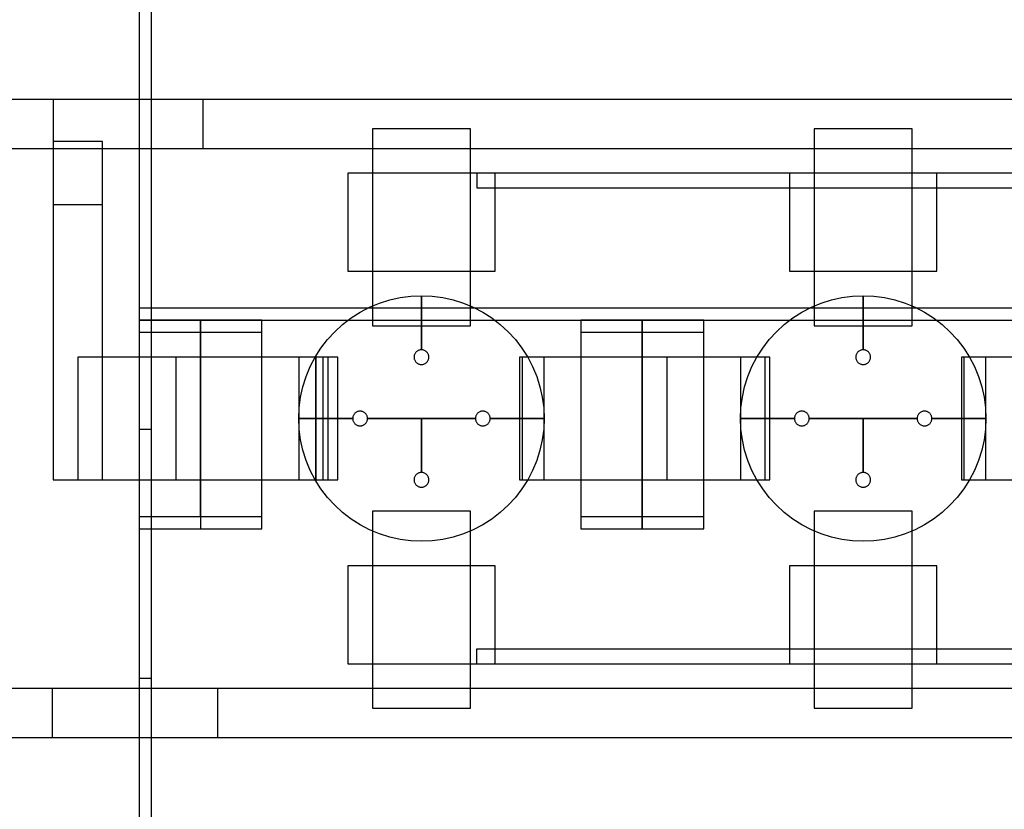
# Model space of a CAD drawing. Extents: x -29.6 to 28.4, y 10.1 to 26.
# Drawn here: x 12.5 to 14.5, y 14 to 15.6 of the extents above; entities that cross this region are included whole.
import ezdxf

# ---------------------------------------------------------------- set-up
doc = ezdxf.new("R2010")
doc.units = 0
for name, color, linetype in [('L1', 2, 'CONTINUOUS'), ('L2', 3, 'CONTINUOUS'), ('Layer_3', 4, 'CONTINUOUS')]:
    doc.layers.add(name, color=color, linetype=linetype)

msp = doc.modelspace()

# ---------------------------------------------------------------- linework, layer by layer
at = {"layer": 'L1', "linetype": 'CONTINUOUS'}
for points in [[(13.225, 14.999), (13.425, 14.999), (13.425, 15.4), (13.225, 15.4), (13.225, 14.999)], [(14.125, 14.999), (14.325, 14.999), (14.325, 15.4), (14.125, 15.4), (14.125, 14.999)], [(12.625, 14.685), (12.875, 14.685), (12.875, 14.935), (12.625, 14.935), (12.625, 14.685)], [(12.625, 14.685), (12.825, 14.685), (12.825, 14.935), (12.625, 14.935), (12.625, 14.685)], [(12.625, 14.685), (12.825, 14.685), (12.825, 14.935), (12.625, 14.935), (12.625, 14.685)], [(12.625, 14.685), (12.875, 14.685), (12.875, 14.935), (12.625, 14.935), (12.625, 14.685)], [(12.625, 14.685), (12.825, 14.685), (12.825, 14.935), (12.625, 14.935), (12.625, 14.685)], [(12.625, 14.685), (12.825, 14.685), (12.825, 14.935), (12.625, 14.935), (12.625, 14.685)], [(12.875, 14.685), (13.125, 14.685), (13.125, 14.935), (12.875, 14.935), (12.875, 14.685)], [(12.875, 14.685), (13.125, 14.685), (13.125, 14.935), (12.875, 14.935), (12.875, 14.685)], [(13.525, 14.685), (13.775, 14.685), (13.775, 14.935), (13.525, 14.935), (13.525, 14.685)], [(13.775, 14.685), (14.025, 14.685), (14.025, 14.935), (13.775, 14.935), (13.775, 14.685)], [(13.825, 14.685), (14.025, 14.685), (14.025, 14.935), (13.825, 14.935), (13.825, 14.685)], [(13.825, 14.685), (14.025, 14.685), (14.025, 14.935), (13.825, 14.935), (13.825, 14.685)], [(14.425, 14.685), (14.675, 14.685), (14.675, 14.935), (14.425, 14.935), (14.425, 14.685)], [(13.225, 14.22), (13.425, 14.22), (13.425, 14.621), (13.225, 14.621), (13.225, 14.22)], [(14.125, 14.22), (14.325, 14.22), (14.325, 14.621), (14.125, 14.621), (14.125, 14.22)]]:
    msp.add_lwpolyline(points, close=True, dxfattribs=at)
at = {"layer": 'L2', "linetype": 'CONTINUOUS'}
for points in [[(12.75, 14.788), (12.775, 14.788), (12.775, 17.68), (12.75, 17.68), (12.75, 14.788)], [(12.75, 13.088), (12.775, 13.088), (12.775, 15.98), (12.75, 15.98), (12.75, 13.088)], [(13.175, 15.11), (13.475, 15.11), (13.475, 15.31), (13.175, 15.31), (13.175, 15.11)], [(13.438, 15.28), (17.68, 15.28), (17.68, 15.31), (13.438, 15.31), (13.438, 15.28)], [(14.075, 15.11), (14.375, 15.11), (14.375, 15.31), (14.075, 15.31), (14.075, 15.11)], [(12.75, 15.01), (17.5, 15.01), (17.5, 15.035), (12.75, 15.035), (12.75, 15.01)], [(12.75, 14.61), (12.875, 14.61), (12.875, 15.01), (12.75, 15.01), (12.75, 14.61)], [(12.75, 14.61), (12.875, 14.61), (12.875, 15.01), (12.75, 15.01), (12.75, 14.61)], [(12.75, 14.61), (12.875, 14.61), (12.875, 15.01), (12.75, 15.01), (12.75, 14.61)], [(12.75, 14.61), (12.875, 14.61), (12.875, 15.01), (12.75, 15.01), (12.75, 14.61)], [(12.875, 14.61), (13, 14.61), (13, 15.01), (12.875, 15.01), (12.875, 14.61)], [(12.875, 14.61), (13, 14.61), (13, 15.01), (12.875, 15.01), (12.875, 14.61)], [(12.875, 14.61), (13, 14.61), (13, 15.01), (12.875, 15.01), (12.875, 14.61)], [(12.875, 14.61), (13, 14.61), (13, 15.01), (12.875, 15.01), (12.875, 14.61)], [(12.875, 14.61), (13, 14.61), (13, 15.01), (12.875, 15.01), (12.875, 14.61)], [(12.875, 14.61), (13, 14.61), (13, 15.01), (12.875, 15.01), (12.875, 14.61)], [(12.875, 14.61), (13, 14.61), (13, 15.01), (12.875, 15.01), (12.875, 14.61)], [(12.875, 14.61), (13, 14.61), (13, 15.01), (12.875, 15.01), (12.875, 14.61)], [(13.65, 14.61), (13.775, 14.61), (13.775, 15.01), (13.65, 15.01), (13.65, 14.61)], [(13.65, 14.61), (13.775, 14.61), (13.775, 15.01), (13.65, 15.01), (13.65, 14.61)], [(13.65, 14.61), (13.775, 14.61), (13.775, 15.01), (13.65, 15.01), (13.65, 14.61)], [(13.65, 14.61), (13.775, 14.61), (13.775, 15.01), (13.65, 15.01), (13.65, 14.61)], [(13.775, 14.61), (13.9, 14.61), (13.9, 15.01), (13.775, 15.01), (13.775, 14.61)], [(13.775, 14.61), (13.9, 14.61), (13.9, 15.01), (13.775, 15.01), (13.775, 14.61)], [(12.75, 14.585), (13, 14.585), (13, 14.985), (12.75, 14.985), (12.75, 14.585)], [(12.875, 14.585), (13, 14.585), (13, 14.985), (12.875, 14.985), (12.875, 14.585)], [(13.65, 14.585), (13.775, 14.585), (13.775, 14.985), (13.65, 14.985), (13.65, 14.585)], [(13.65, 14.585), (13.775, 14.585), (13.775, 14.985), (13.65, 14.985), (13.65, 14.585)], [(13.65, 14.585), (13.775, 14.585), (13.775, 14.985), (13.65, 14.985), (13.65, 14.585)], [(13.65, 14.585), (13.775, 14.585), (13.775, 14.985), (13.65, 14.985), (13.65, 14.585)], [(13.775, 14.585), (13.9, 14.585), (13.9, 14.985), (13.775, 14.985), (13.775, 14.585)], [(13.775, 14.585), (13.9, 14.585), (13.9, 14.985), (13.775, 14.985), (13.775, 14.585)], [(13.175, 14.31), (13.475, 14.31), (13.475, 14.51), (13.175, 14.51), (13.175, 14.31)], [(14.075, 14.31), (14.375, 14.31), (14.375, 14.51), (14.075, 14.51), (14.075, 14.31)], [(13.437, 14.31), (17.68, 14.31), (17.68, 14.34), (13.437, 14.34), (13.437, 14.31)], [(12.75, 11.95), (12.775, 11.95), (12.775, 14.28), (12.75, 14.28), (12.75, 11.95)]]:
    msp.add_lwpolyline(points, close=True, dxfattribs=at)
at = {"layer": 'Layer_3', "linetype": 'CONTINUOUS'}
for points in [[(7.175, 15.36), (12.88, 15.36), (12.88, 15.46), (7.175, 15.46), (7.175, 15.36)], [(12.575, 15.36), (17.73, 15.36), (17.73, 15.46), (12.575, 15.46), (12.575, 15.36)], [(12.575, 14.685), (12.675, 14.685), (12.675, 15.374), (12.575, 15.374), (12.575, 14.685)], [(12.575, 14.685), (12.675, 14.685), (12.675, 15.245), (12.575, 15.245), (12.575, 14.685)], [(13.325, 14.95), (13.325, 15.06), (13.346789, 15.059049), (13.368412, 15.056202), (13.389705, 15.051481), (13.410505, 15.044923), (13.430655, 15.036577), (13.45, 15.026506), (13.468394, 15.014788), (13.485697, 15.001511), (13.501777, 14.986777), (13.516511, 14.970697), (13.529788, 14.953394), (13.541506, 14.935), (13.551577, 14.915655), (13.559923, 14.895505), (13.566481, 14.874705), (13.571202, 14.853412), (13.574049, 14.831789), (13.575, 14.81), (13.465, 14.81), (13.464943, 14.811307), (13.464772, 14.812605), (13.464489, 14.813882), (13.464095, 14.81513), (13.463595, 14.816339), (13.46299, 14.8175), (13.462287, 14.818604), (13.461491, 14.819642), (13.460607, 14.820607), (13.459642, 14.821491), (13.458604, 14.822287), (13.4575, 14.82299), (13.456339, 14.823595), (13.45513, 14.824095), (13.453882, 14.824489), (13.452605, 14.824772), (13.451307, 14.824943), (13.45, 14.825), (13.448693, 14.824943), (13.447395, 14.824772), (13.446118, 14.824489), (13.44487, 14.824095), (13.443661, 14.823595), (13.4425, 14.82299), (13.441396, 14.822287), (13.440358, 14.821491), (13.439393, 14.820607), (13.438509, 14.819642), (13.437713, 14.818604), (13.43701, 14.8175), (13.436405, 14.816339), (13.435905, 14.81513), (13.435511, 14.813882), (13.435228, 14.812605), (13.435057, 14.811307), (13.435, 14.81), (13.325, 14.81), (13.215, 14.81), (13.214943, 14.811307), (13.214772, 14.812605), (13.214489, 14.813882), (13.214095, 14.81513), (13.213595, 14.816339), (13.21299, 14.8175), (13.212287, 14.818604), (13.211491, 14.819642), (13.210607, 14.820607), (13.209642, 14.821491), (13.208604, 14.822287), (13.2075, 14.82299), (13.206339, 14.823595), (13.20513, 14.824095), (13.203882, 14.824489), (13.202605, 14.824772), (13.201307, 14.824943), (13.2, 14.825), (13.198693, 14.824943), (13.197395, 14.824772), (13.196118, 14.824489), (13.19487, 14.824095), (13.193661, 14.823595), (13.1925, 14.82299), (13.191396, 14.822287), (13.190358, 14.821491), (13.189393, 14.820607), (13.188509, 14.819642), (13.187713, 14.818604), (13.18701, 14.8175), (13.186405, 14.816339), (13.185905, 14.81513), (13.185511, 14.813882), (13.185228, 14.812605), (13.185057, 14.811307), (13.185, 14.81), (13.075, 14.81), (13.075951, 14.831789), (13.078798, 14.853412), (13.083519, 14.874705), (13.090077, 14.895505), (13.098423, 14.915655), (13.108494, 14.935), (13.120212, 14.953394), (13.133489, 14.970697), (13.148223, 14.986777), (13.164303, 15.001511), (13.181606, 15.014788), (13.2, 15.026506), (13.219345, 15.036577), (13.239495, 15.044923), (13.260295, 15.051481), (13.281588, 15.056202), (13.303211, 15.059049), (13.325, 15.06), (13.325, 14.95), (13.323693, 14.949943), (13.322395, 14.949772), (13.321118, 14.949489), (13.31987, 14.949095), (13.318661, 14.948595), (13.3175, 14.94799), (13.316396, 14.947287), (13.315358, 14.946491), (13.314393, 14.945607), (13.313509, 14.944642), (13.312713, 14.943604), (13.31201, 14.9425), (13.311405, 14.941339), (13.310905, 14.94013), (13.310511, 14.938882), (13.310228, 14.937605), (13.310057, 14.936307), (13.31, 14.935), (13.310057, 14.933693), (13.310228, 14.932395), (13.310511, 14.931118), (13.310905, 14.92987), (13.311405, 14.928661), (13.31201, 14.9275), (13.312713, 14.926396), (13.313509, 14.925358), (13.314393, 14.924393), (13.315358, 14.923509), (13.316396, 14.922713), (13.3175, 14.92201), (13.318661, 14.921405), (13.31987, 14.920905), (13.321118, 14.920511), (13.322395, 14.920228), (13.323693, 14.920057), (13.325, 14.92), (13.326307, 14.920057), (13.327605, 14.920228), (13.328882, 14.920511), (13.33013, 14.920905), (13.331339, 14.921405), (13.3325, 14.92201), (13.333604, 14.922713), (13.334642, 14.923509), (13.335607, 14.924393), (13.336491, 14.925358), (13.337287, 14.926396), (13.33799, 14.9275), (13.338595, 14.928661), (13.339095, 14.92987), (13.339489, 14.931118), (13.339772, 14.932395), (13.339943, 14.933693), (13.34, 14.935), (13.339943, 14.936307), (13.339772, 14.937605), (13.339489, 14.938882), (13.339095, 14.94013), (13.338595, 14.941339), (13.33799, 14.9425), (13.337287, 14.943604), (13.336491, 14.944642), (13.335607, 14.945607), (13.334642, 14.946491), (13.333604, 14.947287), (13.3325, 14.94799), (13.331339, 14.948595), (13.33013, 14.949095), (13.328882, 14.949489), (13.327605, 14.949772), (13.326307, 14.949943), (13.325, 14.95)], [(13.325, 14.95), (13.325, 15.06), (13.346789, 15.059049), (13.368412, 15.056202), (13.389705, 15.051481), (13.410505, 15.044923), (13.430655, 15.036577), (13.45, 15.026506), (13.468394, 15.014788), (13.485697, 15.001511), (13.501777, 14.986777), (13.516511, 14.970697), (13.529788, 14.953394), (13.541506, 14.935), (13.551577, 14.915655), (13.559923, 14.895505), (13.566481, 14.874705), (13.571202, 14.853412), (13.574049, 14.831789), (13.575, 14.81), (13.465, 14.81), (13.464943, 14.811307), (13.464772, 14.812605), (13.464489, 14.813882), (13.464095, 14.81513), (13.463595, 14.816339), (13.46299, 14.8175), (13.462287, 14.818604), (13.461491, 14.819642), (13.460607, 14.820607), (13.459642, 14.821491), (13.458604, 14.822287), (13.4575, 14.82299), (13.456339, 14.823595), (13.45513, 14.824095), (13.453882, 14.824489), (13.452605, 14.824772), (13.451307, 14.824943), (13.45, 14.825), (13.448693, 14.824943), (13.447395, 14.824772), (13.446118, 14.824489), (13.44487, 14.824095), (13.443661, 14.823595), (13.4425, 14.82299), (13.441396, 14.822287), (13.440358, 14.821491), (13.439393, 14.820607), (13.438509, 14.819642), (13.437713, 14.818604), (13.43701, 14.8175), (13.436405, 14.816339), (13.435905, 14.81513), (13.435511, 14.813882), (13.435228, 14.812605), (13.435057, 14.811307), (13.435, 14.81), (13.325, 14.81), (13.215, 14.81), (13.214943, 14.811307), (13.214772, 14.812605), (13.214489, 14.813882), (13.214095, 14.81513), (13.213595, 14.816339), (13.21299, 14.8175), (13.212287, 14.818604), (13.211491, 14.819642), (13.210607, 14.820607), (13.209642, 14.821491), (13.208604, 14.822287), (13.2075, 14.82299), (13.206339, 14.823595), (13.20513, 14.824095), (13.203882, 14.824489), (13.202605, 14.824772), (13.201307, 14.824943), (13.2, 14.825), (13.198693, 14.824943), (13.197395, 14.824772), (13.196118, 14.824489), (13.19487, 14.824095), (13.193661, 14.823595), (13.1925, 14.82299), (13.191396, 14.822287), (13.190358, 14.821491), (13.189393, 14.820607), (13.188509, 14.819642), (13.187713, 14.818604), (13.18701, 14.8175), (13.186405, 14.816339), (13.185905, 14.81513), (13.185511, 14.813882), (13.185228, 14.812605), (13.185057, 14.811307), (13.185, 14.81), (13.075, 14.81), (13.075951, 14.831789), (13.078798, 14.853412), (13.083519, 14.874705), (13.090077, 14.895505), (13.098423, 14.915655), (13.108494, 14.935), (13.120212, 14.953394), (13.133489, 14.970697), (13.148223, 14.986777), (13.164303, 15.001511), (13.181606, 15.014788), (13.2, 15.026506), (13.219345, 15.036577), (13.239495, 15.044923), (13.260295, 15.051481), (13.281588, 15.056202), (13.303211, 15.059049), (13.325, 15.06), (13.325, 14.95), (13.323693, 14.949943), (13.322395, 14.949772), (13.321118, 14.949489), (13.31987, 14.949095), (13.318661, 14.948595), (13.3175, 14.94799), (13.316396, 14.947287), (13.315358, 14.946491), (13.314393, 14.945607), (13.313509, 14.944642), (13.312713, 14.943604), (13.31201, 14.9425), (13.311405, 14.941339), (13.310905, 14.94013), (13.310511, 14.938882), (13.310228, 14.937605), (13.310057, 14.936307), (13.31, 14.935), (13.310057, 14.933693), (13.310228, 14.932395), (13.310511, 14.931118), (13.310905, 14.92987), (13.311405, 14.928661), (13.31201, 14.9275), (13.312713, 14.926396), (13.313509, 14.925358), (13.314393, 14.924393), (13.315358, 14.923509), (13.316396, 14.922713), (13.3175, 14.92201), (13.318661, 14.921405), (13.31987, 14.920905), (13.321118, 14.920511), (13.322395, 14.920228), (13.323693, 14.920057), (13.325, 14.92), (13.326307, 14.920057), (13.327605, 14.920228), (13.328882, 14.920511), (13.33013, 14.920905), (13.331339, 14.921405), (13.3325, 14.92201), (13.333604, 14.922713), (13.334642, 14.923509), (13.335607, 14.924393), (13.336491, 14.925358), (13.337287, 14.926396), (13.33799, 14.9275), (13.338595, 14.928661), (13.339095, 14.92987), (13.339489, 14.931118), (13.339772, 14.932395), (13.339943, 14.933693), (13.34, 14.935), (13.339943, 14.936307), (13.339772, 14.937605), (13.339489, 14.938882), (13.339095, 14.94013), (13.338595, 14.941339), (13.33799, 14.9425), (13.337287, 14.943604), (13.336491, 14.944642), (13.335607, 14.945607), (13.334642, 14.946491), (13.333604, 14.947287), (13.3325, 14.94799), (13.331339, 14.948595), (13.33013, 14.949095), (13.328882, 14.949489), (13.327605, 14.949772), (13.326307, 14.949943), (13.325, 14.95)], [(14.225, 14.95), (14.225, 15.06), (14.246789, 15.059049), (14.268412, 15.056202), (14.289705, 15.051481), (14.310505, 15.044923), (14.330655, 15.036577), (14.35, 15.026506), (14.368394, 15.014788), (14.385697, 15.001511), (14.401777, 14.986777), (14.416511, 14.970697), (14.429788, 14.953394), (14.441506, 14.935), (14.451577, 14.915655), (14.459923, 14.895505), (14.466481, 14.874705), (14.471202, 14.853412), (14.474049, 14.831789), (14.475, 14.81), (14.365, 14.81), (14.364943, 14.811307), (14.364772, 14.812605), (14.364489, 14.813882), (14.364095, 14.81513), (14.363595, 14.816339), (14.36299, 14.8175), (14.362287, 14.818604), (14.361491, 14.819642), (14.360607, 14.820607), (14.359642, 14.821491), (14.358604, 14.822287), (14.3575, 14.82299), (14.356339, 14.823595), (14.35513, 14.824095), (14.353882, 14.824489), (14.352605, 14.824772), (14.351307, 14.824943), (14.35, 14.825), (14.348693, 14.824943), (14.347395, 14.824772), (14.346118, 14.824489), (14.34487, 14.824095), (14.343661, 14.823595), (14.3425, 14.82299), (14.341396, 14.822287), (14.340358, 14.821491), (14.339393, 14.820607), (14.338509, 14.819642), (14.337713, 14.818604), (14.33701, 14.8175), (14.336405, 14.816339), (14.335905, 14.81513), (14.335511, 14.813882), (14.335228, 14.812605), (14.335057, 14.811307), (14.335, 14.81), (14.225, 14.81), (14.115, 14.81), (14.114943, 14.811307), (14.114772, 14.812605), (14.114489, 14.813882), (14.114095, 14.81513), (14.113595, 14.816339), (14.11299, 14.8175), (14.112287, 14.818604), (14.111491, 14.819642), (14.110607, 14.820607), (14.109642, 14.821491), (14.108604, 14.822287), (14.1075, 14.82299), (14.106339, 14.823595), (14.10513, 14.824095), (14.103882, 14.824489), (14.102605, 14.824772), (14.101307, 14.824943), (14.1, 14.825), (14.098693, 14.824943), (14.097395, 14.824772), (14.096118, 14.824489), (14.09487, 14.824095), (14.093661, 14.823595), (14.0925, 14.82299), (14.091396, 14.822287), (14.090358, 14.821491), (14.089393, 14.820607), (14.088509, 14.819642), (14.087713, 14.818604), (14.08701, 14.8175), (14.086405, 14.816339), (14.085905, 14.81513), (14.085511, 14.813882), (14.085228, 14.812605), (14.085057, 14.811307), (14.085, 14.81), (13.975, 14.81), (13.975951, 14.831789), (13.978798, 14.853412), (13.983519, 14.874705), (13.990077, 14.895505), (13.998423, 14.915655), (14.008494, 14.935), (14.020212, 14.953394), (14.033489, 14.970697), (14.048223, 14.986777), (14.064303, 15.001511), (14.081606, 15.014788), (14.1, 15.026506), (14.119345, 15.036577), (14.139495, 15.044923), (14.160295, 15.051481), (14.181588, 15.056202), (14.203211, 15.059049), (14.225, 15.06), (14.225, 14.95), (14.223693, 14.949943), (14.222395, 14.949772), (14.221118, 14.949489), (14.21987, 14.949095), (14.218661, 14.948595), (14.2175, 14.94799), (14.216396, 14.947287), (14.215358, 14.946491), (14.214393, 14.945607), (14.213509, 14.944642), (14.212713, 14.943604), (14.21201, 14.9425), (14.211405, 14.941339), (14.210905, 14.94013), (14.210511, 14.938882), (14.210228, 14.937605), (14.210057, 14.936307), (14.21, 14.935), (14.210057, 14.933693), (14.210228, 14.932395), (14.210511, 14.931118), (14.210905, 14.92987), (14.211405, 14.928661), (14.21201, 14.9275), (14.212713, 14.926396), (14.213509, 14.925358), (14.214393, 14.924393), (14.215358, 14.923509), (14.216396, 14.922713), (14.2175, 14.92201), (14.218661, 14.921405), (14.21987, 14.920905), (14.221118, 14.920511), (14.222395, 14.920228), (14.223693, 14.920057), (14.225, 14.92), (14.226307, 14.920057), (14.227605, 14.920228), (14.228882, 14.920511), (14.23013, 14.920905), (14.231339, 14.921405), (14.2325, 14.92201), (14.233604, 14.922713), (14.234642, 14.923509), (14.235607, 14.924393), (14.236491, 14.925358), (14.237287, 14.926396), (14.23799, 14.9275), (14.238595, 14.928661), (14.239095, 14.92987), (14.239489, 14.931118), (14.239772, 14.932395), (14.239943, 14.933693), (14.24, 14.935), (14.239943, 14.936307), (14.239772, 14.937605), (14.239489, 14.938882), (14.239095, 14.94013), (14.238595, 14.941339), (14.23799, 14.9425), (14.237287, 14.943604), (14.236491, 14.944642), (14.235607, 14.945607), (14.234642, 14.946491), (14.233604, 14.947287), (14.2325, 14.94799), (14.231339, 14.948595), (14.23013, 14.949095), (14.228882, 14.949489), (14.227605, 14.949772), (14.226307, 14.949943), (14.225, 14.95)], [(14.225, 14.95), (14.225, 15.06), (14.246789, 15.059049), (14.268412, 15.056202), (14.289705, 15.051481), (14.310505, 15.044923), (14.330655, 15.036577), (14.35, 15.026506), (14.368394, 15.014788), (14.385697, 15.001511), (14.401777, 14.986777), (14.416511, 14.970697), (14.429788, 14.953394), (14.441506, 14.935), (14.451577, 14.915655), (14.459923, 14.895505), (14.466481, 14.874705), (14.471202, 14.853412), (14.474049, 14.831789), (14.475, 14.81), (14.365, 14.81), (14.364943, 14.811307), (14.364772, 14.812605), (14.364489, 14.813882), (14.364095, 14.81513), (14.363595, 14.816339), (14.36299, 14.8175), (14.362287, 14.818604), (14.361491, 14.819642), (14.360607, 14.820607), (14.359642, 14.821491), (14.358604, 14.822287), (14.3575, 14.82299), (14.356339, 14.823595), (14.35513, 14.824095), (14.353882, 14.824489), (14.352605, 14.824772), (14.351307, 14.824943), (14.35, 14.825), (14.348693, 14.824943), (14.347395, 14.824772), (14.346118, 14.824489), (14.34487, 14.824095), (14.343661, 14.823595), (14.3425, 14.82299), (14.341396, 14.822287), (14.340358, 14.821491), (14.339393, 14.820607), (14.338509, 14.819642), (14.337713, 14.818604), (14.33701, 14.8175), (14.336405, 14.816339), (14.335905, 14.81513), (14.335511, 14.813882), (14.335228, 14.812605), (14.335057, 14.811307), (14.335, 14.81), (14.225, 14.81), (14.115, 14.81), (14.114943, 14.811307), (14.114772, 14.812605), (14.114489, 14.813882), (14.114095, 14.81513), (14.113595, 14.816339), (14.11299, 14.8175), (14.112287, 14.818604), (14.111491, 14.819642), (14.110607, 14.820607), (14.109642, 14.821491), (14.108604, 14.822287), (14.1075, 14.82299), (14.106339, 14.823595), (14.10513, 14.824095), (14.103882, 14.824489), (14.102605, 14.824772), (14.101307, 14.824943), (14.1, 14.825), (14.098693, 14.824943), (14.097395, 14.824772), (14.096118, 14.824489), (14.09487, 14.824095), (14.093661, 14.823595), (14.0925, 14.82299), (14.091396, 14.822287), (14.090358, 14.821491), (14.089393, 14.820607), (14.088509, 14.819642), (14.087713, 14.818604), (14.08701, 14.8175), (14.086405, 14.816339), (14.085905, 14.81513), (14.085511, 14.813882), (14.085228, 14.812605), (14.085057, 14.811307), (14.085, 14.81), (13.975, 14.81), (13.975951, 14.831789), (13.978798, 14.853412), (13.983519, 14.874705), (13.990077, 14.895505), (13.998423, 14.915655), (14.008494, 14.935), (14.020212, 14.953394), (14.033489, 14.970697), (14.048223, 14.986777), (14.064303, 15.001511), (14.081606, 15.014788), (14.1, 15.026506), (14.119345, 15.036577), (14.139495, 15.044923), (14.160295, 15.051481), (14.181588, 15.056202), (14.203211, 15.059049), (14.225, 15.06), (14.225, 14.95), (14.223693, 14.949943), (14.222395, 14.949772), (14.221118, 14.949489), (14.21987, 14.949095), (14.218661, 14.948595), (14.2175, 14.94799), (14.216396, 14.947287), (14.215358, 14.946491), (14.214393, 14.945607), (14.213509, 14.944642), (14.212713, 14.943604), (14.21201, 14.9425), (14.211405, 14.941339), (14.210905, 14.94013), (14.210511, 14.938882), (14.210228, 14.937605), (14.210057, 14.936307), (14.21, 14.935), (14.210057, 14.933693), (14.210228, 14.932395), (14.210511, 14.931118), (14.210905, 14.92987), (14.211405, 14.928661), (14.21201, 14.9275), (14.212713, 14.926396), (14.213509, 14.925358), (14.214393, 14.924393), (14.215358, 14.923509), (14.216396, 14.922713), (14.2175, 14.92201), (14.218661, 14.921405), (14.21987, 14.920905), (14.221118, 14.920511), (14.222395, 14.920228), (14.223693, 14.920057), (14.225, 14.92), (14.226307, 14.920057), (14.227605, 14.920228), (14.228882, 14.920511), (14.23013, 14.920905), (14.231339, 14.921405), (14.2325, 14.92201), (14.233604, 14.922713), (14.234642, 14.923509), (14.235607, 14.924393), (14.236491, 14.925358), (14.237287, 14.926396), (14.23799, 14.9275), (14.238595, 14.928661), (14.239095, 14.92987), (14.239489, 14.931118), (14.239772, 14.932395), (14.239943, 14.933693), (14.24, 14.935), (14.239943, 14.936307), (14.239772, 14.937605), (14.239489, 14.938882), (14.239095, 14.94013), (14.238595, 14.941339), (14.23799, 14.9425), (14.237287, 14.943604), (14.236491, 14.944642), (14.235607, 14.945607), (14.234642, 14.946491), (14.233604, 14.947287), (14.2325, 14.94799), (14.231339, 14.948595), (14.23013, 14.949095), (14.228882, 14.949489), (14.227605, 14.949772), (14.226307, 14.949943), (14.225, 14.95)], [(13.075, 14.685), (13.11, 14.685), (13.11, 14.935), (13.075, 14.935), (13.075, 14.685)], [(13.075, 14.685), (13.135, 14.685), (13.135, 14.935), (13.075, 14.935), (13.075, 14.685)], [(13.11, 14.685), (13.155, 14.685), (13.155, 14.935), (13.11, 14.935), (13.11, 14.685)], [(13.11, 14.685), (13.155, 14.685), (13.155, 14.935), (13.11, 14.935), (13.11, 14.685)], [(13.53, 14.685), (13.575, 14.685), (13.575, 14.935), (13.53, 14.935), (13.53, 14.685)], [(13.53, 14.685), (13.575, 14.685), (13.575, 14.935), (13.53, 14.935), (13.53, 14.685)], [(13.975, 14.685), (14.035, 14.685), (14.035, 14.935), (13.975, 14.935), (13.975, 14.685)], [(13.975, 14.685), (14.035, 14.685), (14.035, 14.935), (13.975, 14.935), (13.975, 14.685)], [(14.43, 14.685), (14.475, 14.685), (14.475, 14.935), (14.43, 14.935), (14.43, 14.685)], [(14.43, 14.685), (14.475, 14.685), (14.475, 14.935), (14.43, 14.935), (14.43, 14.685)], [(13.575, 14.81), (13.574049, 14.788211), (13.571202, 14.766588), (13.566481, 14.745295), (13.559923, 14.724495), (13.551577, 14.704345), (13.541506, 14.685), (13.529788, 14.666606), (13.516511, 14.649303), (13.501777, 14.633223), (13.485697, 14.618489), (13.468394, 14.605212), (13.45, 14.593494), (13.430655, 14.583423), (13.410505, 14.575077), (13.389705, 14.568519), (13.368412, 14.563798), (13.346789, 14.560951), (13.325, 14.56), (13.303211, 14.560951), (13.281588, 14.563798), (13.260295, 14.568519), (13.239495, 14.575077), (13.219345, 14.583423), (13.2, 14.593494), (13.181606, 14.605212), (13.164303, 14.618489), (13.148223, 14.633223), (13.133489, 14.649303), (13.120212, 14.666606), (13.108494, 14.685), (13.098423, 14.704345), (13.090077, 14.724495), (13.083519, 14.745295), (13.078798, 14.766588), (13.075951, 14.788211), (13.075, 14.81), (13.185, 14.81), (13.185057, 14.808693), (13.185228, 14.807395), (13.185511, 14.806118), (13.185905, 14.80487), (13.186405, 14.803661), (13.18701, 14.8025), (13.187713, 14.801396), (13.188509, 14.800358), (13.189393, 14.799393), (13.190358, 14.798509), (13.191396, 14.797713), (13.1925, 14.79701), (13.193661, 14.796405), (13.19487, 14.795905), (13.196118, 14.795511), (13.197395, 14.795228), (13.198693, 14.795057), (13.2, 14.795), (13.201307, 14.795057), (13.202605, 14.795228), (13.203882, 14.795511), (13.20513, 14.795905), (13.206339, 14.796405), (13.2075, 14.79701), (13.208604, 14.797713), (13.209642, 14.798509), (13.210607, 14.799393), (13.211491, 14.800358), (13.212287, 14.801396), (13.21299, 14.8025), (13.213595, 14.803661), (13.214095, 14.80487), (13.214489, 14.806118), (13.214772, 14.807395), (13.214943, 14.808693), (13.215, 14.81), (13.325, 14.81), (13.325, 14.7), (13.323693, 14.699943), (13.322395, 14.699772), (13.321118, 14.699489), (13.31987, 14.699095), (13.318661, 14.698595), (13.3175, 14.69799), (13.316396, 14.697287), (13.315358, 14.696491), (13.314393, 14.695607), (13.313509, 14.694642), (13.312713, 14.693604), (13.31201, 14.6925), (13.311405, 14.691339), (13.310905, 14.69013), (13.310511, 14.688882), (13.310228, 14.687605), (13.310057, 14.686307), (13.31, 14.685), (13.310057, 14.683693), (13.310228, 14.682395), (13.310511, 14.681118), (13.310905, 14.67987), (13.311405, 14.678661), (13.31201, 14.6775), (13.312713, 14.676396), (13.313509, 14.675358), (13.314393, 14.674393), (13.315358, 14.673509), (13.316396, 14.672713), (13.3175, 14.67201), (13.318661, 14.671405), (13.31987, 14.670905), (13.321118, 14.670511), (13.322395, 14.670228), (13.323693, 14.670057), (13.325, 14.67), (13.326307, 14.670057), (13.327605, 14.670228), (13.328882, 14.670511), (13.33013, 14.670905), (13.331339, 14.671405), (13.3325, 14.67201), (13.333604, 14.672713), (13.334642, 14.673509), (13.335607, 14.674393), (13.336491, 14.675358), (13.337287, 14.676396), (13.33799, 14.6775), (13.338595, 14.678661), (13.339095, 14.67987), (13.339489, 14.681118), (13.339772, 14.682395), (13.339943, 14.683693), (13.34, 14.685), (13.339943, 14.686307), (13.339772, 14.687605), (13.339489, 14.688882), (13.339095, 14.69013), (13.338595, 14.691339), (13.33799, 14.6925), (13.337287, 14.693604), (13.336491, 14.694642), (13.335607, 14.695607), (13.334642, 14.696491), (13.333604, 14.697287), (13.3325, 14.69799), (13.331339, 14.698595), (13.33013, 14.699095), (13.328882, 14.699489), (13.327605, 14.699772), (13.326307, 14.699943), (13.325, 14.7), (13.325, 14.81), (13.435, 14.81), (13.435057, 14.808693), (13.435228, 14.807395), (13.435511, 14.806118), (13.435905, 14.80487), (13.436405, 14.803661), (13.43701, 14.8025), (13.437713, 14.801396), (13.438509, 14.800358), (13.439393, 14.799393), (13.440358, 14.798509), (13.441396, 14.797713), (13.4425, 14.79701), (13.443661, 14.796405), (13.44487, 14.795905), (13.446118, 14.795511), (13.447395, 14.795228), (13.448693, 14.795057), (13.45, 14.795), (13.451307, 14.795057), (13.452605, 14.795228), (13.453882, 14.795511), (13.45513, 14.795905), (13.456339, 14.796405), (13.4575, 14.79701), (13.458604, 14.797713), (13.459642, 14.798509), (13.460607, 14.799393), (13.461491, 14.800358), (13.462287, 14.801396), (13.46299, 14.8025), (13.463595, 14.803661), (13.464095, 14.80487), (13.464489, 14.806118), (13.464772, 14.807395), (13.464943, 14.808693), (13.465, 14.81), (13.575, 14.81)], [(13.575, 14.81), (13.574049, 14.788211), (13.571202, 14.766588), (13.566481, 14.745295), (13.559923, 14.724495), (13.551577, 14.704345), (13.541506, 14.685), (13.529788, 14.666606), (13.516511, 14.649303), (13.501777, 14.633223), (13.485697, 14.618489), (13.468394, 14.605212), (13.45, 14.593494), (13.430655, 14.583423), (13.410505, 14.575077), (13.389705, 14.568519), (13.368412, 14.563798), (13.346789, 14.560951), (13.325, 14.56), (13.303211, 14.560951), (13.281588, 14.563798), (13.260295, 14.568519), (13.239495, 14.575077), (13.219345, 14.583423), (13.2, 14.593494), (13.181606, 14.605212), (13.164303, 14.618489), (13.148223, 14.633223), (13.133489, 14.649303), (13.120212, 14.666606), (13.108494, 14.685), (13.098423, 14.704345), (13.090077, 14.724495), (13.083519, 14.745295), (13.078798, 14.766588), (13.075951, 14.788211), (13.075, 14.81), (13.185, 14.81), (13.185057, 14.808693), (13.185228, 14.807395), (13.185511, 14.806118), (13.185905, 14.80487), (13.186405, 14.803661), (13.18701, 14.8025), (13.187713, 14.801396), (13.188509, 14.800358), (13.189393, 14.799393), (13.190358, 14.798509), (13.191396, 14.797713), (13.1925, 14.79701), (13.193661, 14.796405), (13.19487, 14.795905), (13.196118, 14.795511), (13.197395, 14.795228), (13.198693, 14.795057), (13.2, 14.795), (13.201307, 14.795057), (13.202605, 14.795228), (13.203882, 14.795511), (13.20513, 14.795905), (13.206339, 14.796405), (13.2075, 14.79701), (13.208604, 14.797713), (13.209642, 14.798509), (13.210607, 14.799393), (13.211491, 14.800358), (13.212287, 14.801396), (13.21299, 14.8025), (13.213595, 14.803661), (13.214095, 14.80487), (13.214489, 14.806118), (13.214772, 14.807395), (13.214943, 14.808693), (13.215, 14.81), (13.325, 14.81), (13.325, 14.7), (13.323693, 14.699943), (13.322395, 14.699772), (13.321118, 14.699489), (13.31987, 14.699095), (13.318661, 14.698595), (13.3175, 14.69799), (13.316396, 14.697287), (13.315358, 14.696491), (13.314393, 14.695607), (13.313509, 14.694642), (13.312713, 14.693604), (13.31201, 14.6925), (13.311405, 14.691339), (13.310905, 14.69013), (13.310511, 14.688882), (13.310228, 14.687605), (13.310057, 14.686307), (13.31, 14.685), (13.310057, 14.683693), (13.310228, 14.682395), (13.310511, 14.681118), (13.310905, 14.67987), (13.311405, 14.678661), (13.31201, 14.6775), (13.312713, 14.676396), (13.313509, 14.675358), (13.314393, 14.674393), (13.315358, 14.673509), (13.316396, 14.672713), (13.3175, 14.67201), (13.318661, 14.671405), (13.31987, 14.670905), (13.321118, 14.670511), (13.322395, 14.670228), (13.323693, 14.670057), (13.325, 14.67), (13.326307, 14.670057), (13.327605, 14.670228), (13.328882, 14.670511), (13.33013, 14.670905), (13.331339, 14.671405), (13.3325, 14.67201), (13.333604, 14.672713), (13.334642, 14.673509), (13.335607, 14.674393), (13.336491, 14.675358), (13.337287, 14.676396), (13.33799, 14.6775), (13.338595, 14.678661), (13.339095, 14.67987), (13.339489, 14.681118), (13.339772, 14.682395), (13.339943, 14.683693), (13.34, 14.685), (13.339943, 14.686307), (13.339772, 14.687605), (13.339489, 14.688882), (13.339095, 14.69013), (13.338595, 14.691339), (13.33799, 14.6925), (13.337287, 14.693604), (13.336491, 14.694642), (13.335607, 14.695607), (13.334642, 14.696491), (13.333604, 14.697287), (13.3325, 14.69799), (13.331339, 14.698595), (13.33013, 14.699095), (13.328882, 14.699489), (13.327605, 14.699772), (13.326307, 14.699943), (13.325, 14.7), (13.325, 14.81), (13.435, 14.81), (13.435057, 14.808693), (13.435228, 14.807395), (13.435511, 14.806118), (13.435905, 14.80487), (13.436405, 14.803661), (13.43701, 14.8025), (13.437713, 14.801396), (13.438509, 14.800358), (13.439393, 14.799393), (13.440358, 14.798509), (13.441396, 14.797713), (13.4425, 14.79701), (13.443661, 14.796405), (13.44487, 14.795905), (13.446118, 14.795511), (13.447395, 14.795228), (13.448693, 14.795057), (13.45, 14.795), (13.451307, 14.795057), (13.452605, 14.795228), (13.453882, 14.795511), (13.45513, 14.795905), (13.456339, 14.796405), (13.4575, 14.79701), (13.458604, 14.797713), (13.459642, 14.798509), (13.460607, 14.799393), (13.461491, 14.800358), (13.462287, 14.801396), (13.46299, 14.8025), (13.463595, 14.803661), (13.464095, 14.80487), (13.464489, 14.806118), (13.464772, 14.807395), (13.464943, 14.808693), (13.465, 14.81), (13.575, 14.81)], [(14.475, 14.81), (14.474049, 14.788211), (14.471202, 14.766588), (14.466481, 14.745295), (14.459923, 14.724495), (14.451577, 14.704345), (14.441506, 14.685), (14.429788, 14.666606), (14.416511, 14.649303), (14.401777, 14.633223), (14.385697, 14.618489), (14.368394, 14.605212), (14.35, 14.593494), (14.330655, 14.583423), (14.310505, 14.575077), (14.289705, 14.568519), (14.268412, 14.563798), (14.246789, 14.560951), (14.225, 14.56), (14.203211, 14.560951), (14.181588, 14.563798), (14.160295, 14.568519), (14.139495, 14.575077), (14.119345, 14.583423), (14.1, 14.593494), (14.081606, 14.605212), (14.064303, 14.618489), (14.048223, 14.633223), (14.033489, 14.649303), (14.020212, 14.666606), (14.008494, 14.685), (13.998423, 14.704345), (13.990077, 14.724495), (13.983519, 14.745295), (13.978798, 14.766588), (13.975951, 14.788211), (13.975, 14.81), (14.085, 14.81), (14.085057, 14.808693), (14.085228, 14.807395), (14.085511, 14.806118), (14.085905, 14.80487), (14.086405, 14.803661), (14.08701, 14.8025), (14.087713, 14.801396), (14.088509, 14.800358), (14.089393, 14.799393), (14.090358, 14.798509), (14.091396, 14.797713), (14.0925, 14.79701), (14.093661, 14.796405), (14.09487, 14.795905), (14.096118, 14.795511), (14.097395, 14.795228), (14.098693, 14.795057), (14.1, 14.795), (14.101307, 14.795057), (14.102605, 14.795228), (14.103882, 14.795511), (14.10513, 14.795905), (14.106339, 14.796405), (14.1075, 14.79701), (14.108604, 14.797713), (14.109642, 14.798509), (14.110607, 14.799393), (14.111491, 14.800358), (14.112287, 14.801396), (14.11299, 14.8025), (14.113595, 14.803661), (14.114095, 14.80487), (14.114489, 14.806118), (14.114772, 14.807395), (14.114943, 14.808693), (14.115, 14.81), (14.225, 14.81), (14.225, 14.7), (14.223693, 14.699943), (14.222395, 14.699772), (14.221118, 14.699489), (14.21987, 14.699095), (14.218661, 14.698595), (14.2175, 14.69799), (14.216396, 14.697287), (14.215358, 14.696491), (14.214393, 14.695607), (14.213509, 14.694642), (14.212713, 14.693604), (14.21201, 14.6925), (14.211405, 14.691339), (14.210905, 14.69013), (14.210511, 14.688882), (14.210228, 14.687605), (14.210057, 14.686307), (14.21, 14.685), (14.210057, 14.683693), (14.210228, 14.682395), (14.210511, 14.681118), (14.210905, 14.67987), (14.211405, 14.678661), (14.21201, 14.6775), (14.212713, 14.676396), (14.213509, 14.675358), (14.214393, 14.674393), (14.215358, 14.673509), (14.216396, 14.672713), (14.2175, 14.67201), (14.218661, 14.671405), (14.21987, 14.670905), (14.221118, 14.670511), (14.222395, 14.670228), (14.223693, 14.670057), (14.225, 14.67), (14.226307, 14.670057), (14.227605, 14.670228), (14.228882, 14.670511), (14.23013, 14.670905), (14.231339, 14.671405), (14.2325, 14.67201), (14.233604, 14.672713), (14.234642, 14.673509), (14.235607, 14.674393), (14.236491, 14.675358), (14.237287, 14.676396), (14.23799, 14.6775), (14.238595, 14.678661), (14.239095, 14.67987), (14.239489, 14.681118), (14.239772, 14.682395), (14.239943, 14.683693), (14.24, 14.685), (14.239943, 14.686307), (14.239772, 14.687605), (14.239489, 14.688882), (14.239095, 14.69013), (14.238595, 14.691339), (14.23799, 14.6925), (14.237287, 14.693604), (14.236491, 14.694642), (14.235607, 14.695607), (14.234642, 14.696491), (14.233604, 14.697287), (14.2325, 14.69799), (14.231339, 14.698595), (14.23013, 14.699095), (14.228882, 14.699489), (14.227605, 14.699772), (14.226307, 14.699943), (14.225, 14.7), (14.225, 14.81), (14.335, 14.81), (14.335057, 14.808693), (14.335228, 14.807395), (14.335511, 14.806118), (14.335905, 14.80487), (14.336405, 14.803661), (14.33701, 14.8025), (14.337713, 14.801396), (14.338509, 14.800358), (14.339393, 14.799393), (14.340358, 14.798509), (14.341396, 14.797713), (14.3425, 14.79701), (14.343661, 14.796405), (14.34487, 14.795905), (14.346118, 14.795511), (14.347395, 14.795228), (14.348693, 14.795057), (14.35, 14.795), (14.351307, 14.795057), (14.352605, 14.795228), (14.353882, 14.795511), (14.35513, 14.795905), (14.356339, 14.796405), (14.3575, 14.79701), (14.358604, 14.797713), (14.359642, 14.798509), (14.360607, 14.799393), (14.361491, 14.800358), (14.362287, 14.801396), (14.36299, 14.8025), (14.363595, 14.803661), (14.364095, 14.80487), (14.364489, 14.806118), (14.364772, 14.807395), (14.364943, 14.808693), (14.365, 14.81), (14.475, 14.81)], [(7.173, 14.16), (12.91, 14.16), (12.91, 14.26), (7.173, 14.26), (7.173, 14.16)], [(12.573, 14.16), (17.37, 14.16), (17.37, 14.26), (12.573, 14.26), (12.573, 14.16)]]:
    msp.add_lwpolyline(points, close=True, dxfattribs=at)

doc.saveas('drawing.dxf')
